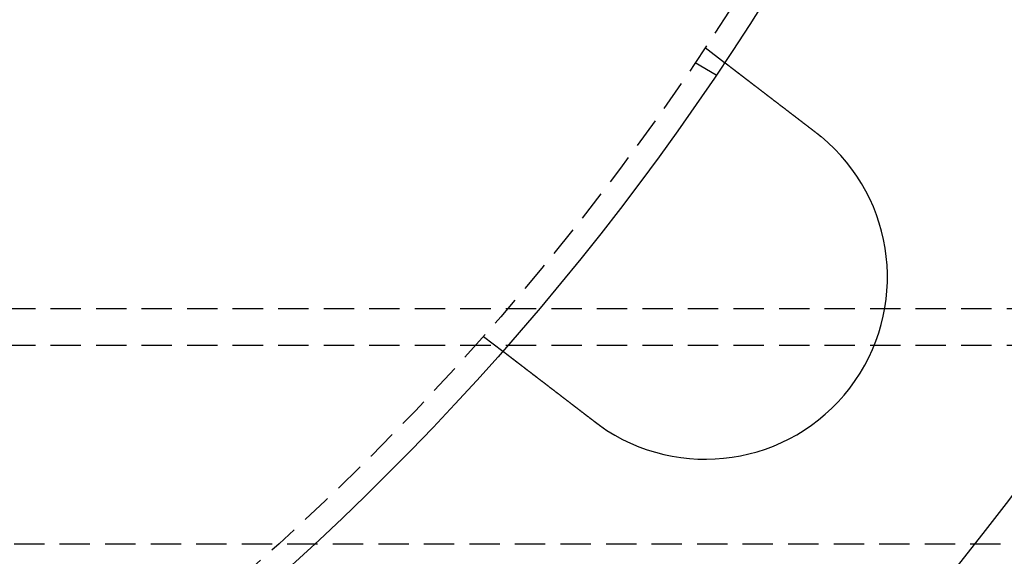
# Model space of a CAD drawing. Extents: x -368 to 1038, y -662 to 117.
# Drawn here: x 298 to 339, y -578 to -556 of the extents above; entities that cross this region are included whole.
import ezdxf

# ---------------------------------------------------------------- set-up
doc = ezdxf.new("R2010")
doc.units = 0
doc.header["$LTSCALE"] = 5
doc.linetypes.add('VERDECKT', pattern=[0.375, 0.25, -0.125])
doc.layers.get('0').update_dxf_attribs({"linetype": 'CONTINUOUS'})
doc.layers.add('BEM', color=7, linetype='CONTINUOUS')

# ---------------------------------------------------------------- blocks, each defined once
blk = doc.blocks.new('A$CCEED8A28')
at = {"color": 1, "linetype": 'VERDECKT'}
for p, q in [((326.66867, -57.40188), (327.46389, -58.01207)), ((326.25544, -58.02032), (327.12351, -58.5215)), ((177.8324, -68.1543), (343.8324, -68.1543)), ((317.53725, -69.30218), (318.33247, -69.91237)), ((177.8324, -69.6543), (343.8324, -69.6543)), ((342.5824, -77.8543), (179.0824, -77.8543))]:
    blk.add_line(p, q, dxfattribs=at)
at = {"color": 3}
for points in [[(327.464, -58.0121, 0), (327.464, -58.0121, 0), (327.464, -58.0121, 0), (327.464, -58.0122, 0), (327.464, -58.0122, 0), (327.464, -58.0123, 0), (327.464, -58.0124, 0), (327.465, -58.0126, 0), (327.465, -58.0127, 0), (327.465, -58.0129, 0), (327.465, -58.0131, 0), (327.465, -58.0133, 0), (327.466, -58.0135, 0), (327.466, -58.0138, 0), (327.466, -58.0141, 0), (327.467, -58.0144, 0), (327.467, -58.0147, 0), (327.468, -58.015, 0), (327.468, -58.0154, 0), (327.469, -58.0158, 0), (327.469, -58.0162, 0), (327.47, -58.0166, 0), (327.47, -58.017, 0), (327.471, -58.0175, 0), (327.472, -58.018, 0), (327.472, -58.0185, 0), (327.473, -58.019, 0), (327.474, -58.0196, 0), (327.474, -58.0201, 0), (327.475, -58.0207, 0), (327.476, -58.0213, 0), (327.477, -58.022, 0), (327.478, -58.0226, 0), (327.479, -58.0233, 0), (327.479, -58.024, 0), (327.48, -58.0247, 0), (327.481, -58.0255, 0), (327.482, -58.0262, 0), (327.483, -58.027, 0), (327.484, -58.0278, 0), (327.486, -58.0287, 0), (327.487, -58.0295, 0), (327.488, -58.0304, 0), (327.489, -58.0313, 0), (327.49, -58.0322, 0), (327.491, -58.0332, 0), (327.493, -58.0341, 0), (327.494, -58.0351, 0), (327.495, -58.0361, 0), (327.497, -58.0371, 0), (327.498, -58.0382, 0), (327.499, -58.0393, 0), (327.501, -58.0404, 0), (327.502, -58.0415, 0), (327.504, -58.0426, 0), (327.505, -58.0438, 0), (327.507, -58.045, 0), (327.508, -58.0462, 0), (327.51, -58.0474, 0), (327.512, -58.0487, 0), (327.513, -58.0499, 0), (327.515, -58.0512, 0), (327.517, -58.0526, 0), (327.518, -58.0539, 0), (327.52, -58.0553, 0), (327.522, -58.0567, 0), (327.524, -58.0581, 0), (327.526, -58.0595, 0), (327.528, -58.061, 0), (327.53, -58.0625, 0), (327.532, -58.064, 0), (327.534, -58.0655, 0), (327.536, -58.067, 0), (327.538, -58.0686, 0), (327.54, -58.0702, 0), (327.542, -58.0718, 0), (327.544, -58.0735, 0), (327.546, -58.0751, 0), (327.548, -58.0768, 0), (327.551, -58.0785, 0), (327.553, -58.0803, 0), (327.555, -58.082, 0), (327.557, -58.0838, 0), (327.56, -58.0856, 0), (327.562, -58.0875, 0), (327.565, -58.0893, 0), (327.567, -58.0912, 0), (327.569, -58.0931, 0), (327.572, -58.095, 0), (327.574, -58.0969, 0), (327.577, -58.0989, 0), (327.58, -58.1008, 0), (327.582, -58.1028, 0), (327.585, -58.1048, 0), (327.587, -58.1069, 0), (327.59, -58.1089, 0), (327.593, -58.111, 0), (327.596, -58.1131, 0), (327.598, -58.1152, 0), (327.601, -58.1173, 0), (327.604, -58.1195, 0), (327.607, -58.1217, 0), (327.61, -58.1239, 0), (327.612, -58.1261, 0), (327.615, -58.1283, 0), (327.618, -58.1306, 0), (327.621, -58.1328, 0), (327.624, -58.1351, 0), (327.627, -58.1374, 0), (327.63, -58.1397, 0), (327.633, -58.1421, 0), (327.636, -58.1444, 0), (327.639, -58.1468, 0), (327.643, -58.1492, 0), (327.646, -58.1516, 0), (327.649, -58.154, 0), (327.652, -58.1565, 0), (327.655, -58.1589, 0), (327.658, -58.1614, 0), (327.662, -58.1639, 0), (327.665, -58.1664, 0), (327.668, -58.1689, 0), (327.672, -58.1715, 0), (327.675, -58.174, 0), (327.678, -58.1766, 0), (327.682, -58.1792, 0), (327.685, -58.1818, 0), (327.688, -58.1844, 0), (327.692, -58.187, 0), (327.695, -58.1897, 0), (327.699, -58.1923, 0), (327.702, -58.195, 0), (327.706, -58.1977, 0), (327.709, -58.2004, 0), (327.713, -58.2031, 0), (327.716, -58.2058, 0), (327.72, -58.2086, 0), (327.724, -58.2113, 0), (327.727, -58.2141, 0), (327.731, -58.2169, 0), (327.734, -58.2197, 0), (327.738, -58.2225, 0), (327.742, -58.2253, 0), (327.745, -58.2281, 0), (327.749, -58.231, 0), (327.753, -58.2339, 0), (327.757, -58.2367, 0), (327.76, -58.2396, 0), (327.764, -58.2425, 0), (327.768, -58.2454, 0), (327.772, -58.2483, 0), (327.776, -58.2513, 0), (327.78, -58.2543, 0), (327.783, -58.2573, 0), (327.787, -58.2603, 0), (327.791, -58.2634, 0), (327.795, -58.2665, 0), (327.799, -58.2696, 0), (327.804, -58.2727, 0), (327.808, -58.2759, 0), (327.812, -58.2791, 0), (327.816, -58.2823, 0), (327.82, -58.2855, 0), (327.824, -58.2888, 0), (327.829, -58.292, 0), (327.833, -58.2954, 0), (327.837, -58.2987, 0), (327.842, -58.302, 0), (327.846, -58.3054, 0), (327.851, -58.3088, 0), (327.855, -58.3123, 0), (327.86, -58.3157, 0), (327.864, -58.3192, 0), (327.869, -58.3227, 0), (327.873, -58.3262, 0), (327.878, -58.3298, 0), (327.883, -58.3333, 0), (327.887, -58.3369, 0), (327.892, -58.3406, 0), (327.897, -58.3442, 0), (327.902, -58.3479, 0), (327.906, -58.3516, 0), (327.911, -58.3553, 0), (327.916, -58.359, 0), (327.921, -58.3628, 0), (327.926, -58.3666, 0), (327.931, -58.3704, 0), (327.936, -58.3742, 0), (327.941, -58.378, 0), (327.946, -58.3819, 0), (327.951, -58.3858, 0), (327.956, -58.3897, 0), (327.961, -58.3937, 0), (327.966, -58.3976, 0), (327.972, -58.4016, 0), (327.977, -58.4056, 0), (327.982, -58.4097, 0), (327.987, -58.4137, 0), (327.993, -58.4178, 0), (327.998, -58.4219, 0), (328.003, -58.426, 0), (328.009, -58.4301, 0), (328.014, -58.4343, 0), (328.02, -58.4385, 0), (328.025, -58.4427, 0), (328.031, -58.4469, 0), (328.036, -58.4511, 0), (328.042, -58.4554, 0), (328.047, -58.4597, 0), (328.053, -58.464, 0), (328.059, -58.4683, 0), (328.064, -58.4727, 0), (328.07, -58.4771, 0), (328.076, -58.4814, 0), (328.081, -58.4859, 0), (328.087, -58.4903, 0), (328.093, -58.4947, 0), (328.099, -58.4992, 0), (328.105, -58.5037, 0), (328.11, -58.5082, 0), (328.116, -58.5128, 0), (328.122, -58.5173, 0), (328.128, -58.5219, 0), (328.134, -58.5265, 0), (328.14, -58.5311, 0), (328.146, -58.5357, 0), (328.152, -58.5404, 0), (328.158, -58.545, 0), (328.165, -58.5497, 0), (328.171, -58.5544, 0), (328.177, -58.5592, 0), (328.183, -58.5639, 0), (328.189, -58.5687, 0), (328.195, -58.5734, 0), (328.202, -58.5782, 0), (328.208, -58.583, 0), (328.214, -58.5879, 0), (328.221, -58.5927, 0), (328.227, -58.5976, 0), (328.233, -58.6025, 0), (328.24, -58.6074, 0), (328.246, -58.6123, 0), (328.252, -58.6172, 0), (328.259, -58.6221, 0), (328.265, -58.6271, 0), (328.272, -58.632, 0), (328.278, -58.637, 0), (328.285, -58.642, 0), (328.291, -58.647, 0), (328.298, -58.6521, 0), (328.304, -58.6571, 0), (328.311, -58.6621, 0), (328.318, -58.6672, 0), (328.324, -58.6723, 0), (328.331, -58.6774, 0), (328.338, -58.6825, 0), (328.344, -58.6876, 0), (328.351, -58.6927, 0), (328.358, -58.6978, 0), (328.364, -58.703, 0), (328.371, -58.7081, 0), (328.378, -58.7133, 0), (328.384, -58.7184, 0), (328.391, -58.7236, 0), (328.398, -58.7288, 0), (328.405, -58.734, 0), (328.412, -58.7392, 0), (328.418, -58.7445, 0), (328.425, -58.7497, 0), (328.432, -58.7549, 0), (328.439, -58.7602, 0), (328.446, -58.7654, 0), (328.453, -58.7707, 0), (328.459, -58.7759, 0), (328.466, -58.7812, 0), (328.473, -58.7865, 0), (328.48, -58.7918, 0), (328.487, -58.7971, 0), (328.494, -58.8024, 0), (328.501, -58.8077, 0), (328.508, -58.813, 0), (328.515, -58.8183, 0), (328.522, -58.8236, 0), (328.528, -58.829, 0), (328.535, -58.8343, 0), (328.542, -58.8396, 0), (328.549, -58.845, 0), (328.556, -58.8503, 0), (328.563, -58.8556, 0), (328.57, -58.861, 0), (328.577, -58.8663, 0), (328.584, -58.8717, 0), (328.591, -58.8771, 0), (328.598, -58.8824, 0), (328.605, -58.8878, 0), (328.612, -58.8931, 0), (328.619, -58.8985, 0), (328.626, -58.9039, 0), (328.633, -58.9093, 0), (328.64, -58.9147, 0), (328.647, -58.9201, 0), (328.654, -58.9255, 0), (328.661, -58.931, 0), (328.669, -58.9365, 0), (328.676, -58.9421, 0), (328.683, -58.9476, 0), (328.69, -58.9532, 0), (328.698, -58.9588, 0), (328.705, -58.9645, 0), (328.712, -58.9701, 0), (328.72, -58.9758, 0), (328.727, -58.9816, 0), (328.735, -58.9873, 0), (328.742, -58.9931, 0), (328.75, -58.9989, 0), (328.757, -59.0047, 0), (328.765, -59.0105, 0), (328.773, -59.0164, 0), (328.78, -59.0223, 0), (328.788, -59.0282, 0), (328.796, -59.0341, 0), (328.804, -59.0401, 0), (328.811, -59.046, 0), (328.819, -59.052, 0), (328.827, -59.0581, 0), (328.835, -59.0641, 0), (328.843, -59.0702, 0), (328.851, -59.0763, 0), (328.859, -59.0824, 0), (328.867, -59.0885, 0), (328.875, -59.0947, 0), (328.883, -59.1008, 0), (328.891, -59.107, 0), (328.899, -59.1133, 0), (328.907, -59.1195, 0), (328.915, -59.1257, 0), (328.923, -59.132, 0), (328.932, -59.1383, 0), (328.94, -59.1446, 0), (328.948, -59.151, 0), (328.956, -59.1573, 0), (328.965, -59.1637, 0), (328.973, -59.1701, 0), (328.981, -59.1765, 0), (328.99, -59.183, 0), (328.998, -59.1894, 0), (329.007, -59.1959, 0), (329.015, -59.2024, 0), (329.024, -59.2089, 0), (329.032, -59.2154, 0), (329.041, -59.2219, 0), (329.049, -59.2285, 0), (329.058, -59.2351, 0), (329.066, -59.2417, 0), (329.075, -59.2483, 0), (329.084, -59.2549, 0), (329.092, -59.2616, 0), (329.101, -59.2682, 0), (329.11, -59.2749, 0), (329.118, -59.2816, 0), (329.127, -59.2883, 0), (329.136, -59.295, 0), (329.145, -59.3017, 0), (329.153, -59.3085, 0), (329.162, -59.3153, 0), (329.171, -59.322, 0), (329.18, -59.3288, 0), (329.189, -59.3356, 0), (329.198, -59.3425, 0), (329.207, -59.3493, 0), (329.216, -59.3562, 0), (329.224, -59.363, 0), (329.233, -59.3699, 0), (329.242, -59.3768, 0), (329.251, -59.3837, 0), (329.26, -59.3906, 0), (329.269, -59.3975, 0), (329.279, -59.4045, 0), (329.288, -59.4114, 0), (329.297, -59.4184, 0), (329.306, -59.4254, 0), (329.315, -59.4324, 0), (329.324, -59.4393, 0), (329.333, -59.4464, 0), (329.342, -59.4534, 0), (329.351, -59.4604, 0), (329.361, -59.4674, 0), (329.37, -59.4745, 0), (329.379, -59.4815, 0), (329.388, -59.4886, 0), (329.397, -59.4956, 0), (329.407, -59.5027, 0), (329.416, -59.5098, 0), (329.425, -59.5169, 0), (329.434, -59.524, 0), (329.443, -59.5311, 0), (329.453, -59.5382, 0), (329.462, -59.5453, 0), (329.471, -59.5524, 0), (329.481, -59.5595, 0), (329.49, -59.5667, 0), (329.499, -59.5738, 0), (329.508, -59.5809, 0), (329.518, -59.5881, 0), (329.527, -59.5952, 0), (329.536, -59.6023, 0), (329.546, -59.6095, 0), (329.555, -59.6166, 0), (329.564, -59.6238, 0), (329.574, -59.631, 0), (329.583, -59.6381, 0), (329.592, -59.6453, 0), (329.602, -59.6524, 0), (329.611, -59.6596, 0), (329.62, -59.6667, 0), (329.63, -59.6739, 0), (329.639, -59.6811, 0), (329.648, -59.6882, 0), (329.658, -59.6954, 0), (329.667, -59.7025, 0), (329.676, -59.7097, 0), (329.686, -59.7169, 0), (329.695, -59.724, 0), (329.704, -59.7312, 0), (329.714, -59.7383, 0), (329.723, -59.7455, 0), (329.732, -59.7526, 0), (329.741, -59.7597, 0), (329.751, -59.7669, 0), (329.76, -59.774, 0), (329.769, -59.7811, 0), (329.779, -59.7883, 0), (329.788, -59.7954, 0), (329.797, -59.8025, 0), (329.806, -59.8096, 0), (329.816, -59.8167, 0), (329.825, -59.8238, 0), (329.834, -59.8309, 0), (329.843, -59.8379, 0), (329.853, -59.845, 0), (329.862, -59.8521, 0), (329.871, -59.8591, 0), (329.88, -59.8662, 0), (329.889, -59.8732, 0), (329.899, -59.8803, 0), (329.908, -59.8873, 0), (329.917, -59.8943, 0), (329.926, -59.9013, 0), (329.935, -59.9084, 0), (329.944, -59.9154, 0), (329.954, -59.9225, 0), (329.963, -59.9296, 0), (329.972, -59.9368, 0), (329.982, -59.9439, 0), (329.991, -59.9511, 0), (330, -59.9583, 0), (330.01, -59.9656, 0), (330.019, -59.9728, 0), (330.029, -59.9801, 0), (330.038, -59.9874, 0), (330.048, -59.9947, 0), (330.057, -60.0021, 0), (330.067, -60.0094, 0), (330.077, -60.0168, 0), (330.086, -60.0242, 0), (330.096, -60.0316, 0), (330.106, -60.0391, 0), (330.115, -60.0465, 0), (330.125, -60.054, 0), (330.135, -60.0615, 0), (330.145, -60.069, 0), (330.154, -60.0766, 0), (330.164, -60.0841, 0), (330.174, -60.0917, 0), (330.184, -60.0993, 0), (330.194, -60.1069, 0), (330.204, -60.1145, 0), (330.214, -60.1222, 0), (330.224, -60.1298, 0), (330.234, -60.1375, 0), (330.244, -60.1452, 0), (330.254, -60.1529, 0), (330.264, -60.1606, 0), (330.274, -60.1684, 0), (330.284, -60.1761, 0), (330.294, -60.1839, 0), (330.304, -60.1917, 0), (330.315, -60.1995, 0), (330.325, -60.2073, 0), (330.335, -60.2151, 0), (330.345, -60.2229, 0), (330.355, -60.2308, 0), (330.366, -60.2387, 0), (330.376, -60.2465, 0), (330.386, -60.2544, 0), (330.396, -60.2623, 0), (330.407, -60.2702, 0), (330.417, -60.2781, 0), (330.427, -60.2861, 0), (330.438, -60.294, 0), (330.448, -60.302, 0), (330.459, -60.3099, 0), (330.469, -60.3179, 0), (330.479, -60.3259, 0), (330.49, -60.3339, 0), (330.5, -60.3419, 0), (330.511, -60.3499, 0), (330.521, -60.3579, 0), (330.532, -60.3659, 0), (330.542, -60.374, 0), (330.552, -60.382, 0), (330.563, -60.3901, 0), (330.573, -60.3981, 0), (330.584, -60.4062, 0), (330.595, -60.4143, 0), (330.605, -60.4224, 0), (330.616, -60.4304, 0), (330.626, -60.4385, 0), (330.637, -60.4466, 0), (330.647, -60.4547, 0), (330.658, -60.4628, 0), (330.668, -60.4709, 0), (330.679, -60.4791, 0), (330.69, -60.4872, 0), (330.7, -60.4953, 0), (330.711, -60.5034, 0), (330.721, -60.5116, 0), (330.732, -60.5197, 0), (330.742, -60.5278, 0), (330.753, -60.536, 0), (330.764, -60.5441, 0), (330.774, -60.5522, 0), (330.785, -60.5604, 0), (330.796, -60.5685, 0), (330.806, -60.5767, 0), (330.817, -60.5848, 0), (330.827, -60.593, 0), (330.838, -60.6011, 0), (330.849, -60.6093, 0), (330.859, -60.6174, 0), (330.87, -60.6255, 0), (330.88, -60.6337, 0), (330.891, -60.6418, 0), (330.902, -60.65, 0), (330.912, -60.6581, 0), (330.923, -60.6662, 0), (330.933, -60.6743, 0), (330.944, -60.6825, 0), (330.955, -60.6906, 0), (330.965, -60.6987, 0), (330.976, -60.7068, 0), (330.986, -60.7149, 0), (330.997, -60.723, 0), (331.007, -60.7311, 0), (331.018, -60.7392, 0), (331.029, -60.7473, 0), (331.039, -60.7554, 0), (331.05, -60.7635, 0), (331.06, -60.7715, 0), (331.071, -60.7796, 0), (331.081, -60.7876, 0), (331.092, -60.7957, 0), (331.102, -60.8037, 0), (331.113, -60.8118, 0), (331.123, -60.8198, 0), (331.133, -60.8278, 0), (331.144, -60.8358, 0), (331.154, -60.8438, 0), (331.165, -60.8518, 0), (331.175, -60.8597, 0), (331.185, -60.8677, 0), (331.196, -60.8756, 0), (331.206, -60.8836, 0), (331.216, -60.8915, 0), (331.227, -60.8994, 0), (331.237, -60.9073, 0)], [(331.237, -60.9073, 0), (331.239, -60.9086, 0), (331.24, -60.9098, 0), (331.242, -60.911, 0), (331.243, -60.9122, 0), (331.245, -60.9135, 0), (331.247, -60.9147, 0), (331.248, -60.9159, 0), (331.25, -60.9172, 0), (331.251, -60.9184, 0), (331.253, -60.9196, 0), (331.255, -60.9208, 0), (331.256, -60.9221, 0), (331.258, -60.9233, 0), (331.259, -60.9245, 0), (331.261, -60.9258, 0), (331.263, -60.927, 0), (331.264, -60.9282, 0), (331.266, -60.9295, 0), (331.267, -60.9307, 0), (331.269, -60.9319, 0), (331.271, -60.9332, 0), (331.272, -60.9344, 0), (331.274, -60.9356, 0), (331.275, -60.9369, 0), (331.277, -60.9381, 0), (331.278, -60.9393, 0), (331.28, -60.9406, 0), (331.282, -60.9418, 0), (331.283, -60.9431, 0), (331.285, -60.9443, 0), (331.286, -60.9455, 0), (331.288, -60.9468, 0), (331.29, -60.948, 0), (331.291, -60.9493, 0), (331.293, -60.9505, 0), (331.294, -60.9517, 0), (331.296, -60.953, 0), (331.298, -60.9542, 0), (331.299, -60.9555, 0), (331.301, -60.9567, 0), (331.302, -60.9579, 0), (331.304, -60.9592, 0), (331.305, -60.9604, 0), (331.307, -60.9617, 0), (331.309, -60.9629, 0), (331.31, -60.9642, 0), (331.312, -60.9654, 0), (331.313, -60.9666, 0), (331.315, -60.9679, 0), (331.317, -60.9691, 0), (331.318, -60.9704, 0), (331.32, -60.9716, 0), (331.321, -60.9729, 0), (331.323, -60.9741, 0), (331.324, -60.9754, 0), (331.326, -60.9766, 0), (331.328, -60.9779, 0), (331.329, -60.9791, 0), (331.331, -60.9804, 0), (331.332, -60.9816, 0), (331.334, -60.9829, 0), (331.335, -60.9841, 0), (331.337, -60.9854, 0), (331.339, -60.9866, 0), (331.34, -60.9879, 0), (331.342, -60.9891, 0), (331.343, -60.9904, 0), (331.345, -60.9916, 0), (331.346, -60.9929, 0), (331.348, -60.9941, 0), (331.35, -60.9954, 0), (331.351, -60.9967, 0), (331.353, -60.9979, 0), (331.354, -60.9992, 0), (331.356, -61.0004, 0), (331.357, -61.0017, 0), (331.359, -61.0029, 0), (331.361, -61.0042, 0), (331.362, -61.0055, 0), (331.364, -61.0067, 0), (331.365, -61.008, 0), (331.367, -61.0092, 0), (331.368, -61.0105, 0), (331.37, -61.0117, 0), (331.372, -61.013, 0), (331.373, -61.0143, 0), (331.375, -61.0155, 0), (331.376, -61.0168, 0), (331.378, -61.0181, 0), (331.379, -61.0193, 0), (331.381, -61.0206, 0), (331.383, -61.0218, 0), (331.384, -61.0231, 0), (331.386, -61.0244, 0), (331.387, -61.0256, 0), (331.389, -61.0269, 0), (331.39, -61.0282, 0), (331.392, -61.0294, 0), (331.393, -61.0307, 0), (331.395, -61.032, 0), (331.397, -61.0332, 0), (331.398, -61.0345, 0), (331.4, -61.0358, 0), (331.401, -61.037, 0), (331.403, -61.0383, 0), (331.404, -61.0396, 0), (331.406, -61.0408, 0), (331.408, -61.0421, 0), (331.409, -61.0434, 0), (331.411, -61.0446, 0), (331.412, -61.0459, 0), (331.414, -61.0472, 0), (331.415, -61.0485, 0), (331.417, -61.0497, 0), (331.418, -61.051, 0), (331.42, -61.0523, 0), (331.422, -61.0535, 0), (331.423, -61.0548, 0), (331.425, -61.0561, 0), (331.426, -61.0574, 0), (331.428, -61.0586, 0), (331.429, -61.0599, 0), (331.431, -61.0612, 0), (331.432, -61.0625, 0), (331.434, -61.0637, 0), (331.436, -61.065, 0), (331.437, -61.0663, 0)], [(322.106, -72.8076, 0), (322.095, -72.7997, 0), (322.085, -72.7918, 0), (322.075, -72.7839, 0), (322.064, -72.7759, 0), (322.054, -72.768, 0), (322.044, -72.76, 0), (322.033, -72.7521, 0), (322.023, -72.7441, 0), (322.012, -72.7361, 0), (322.002, -72.7281, 0), (321.992, -72.7201, 0), (321.981, -72.7121, 0), (321.971, -72.704, 0), (321.96, -72.696, 0), (321.95, -72.6879, 0), (321.939, -72.6799, 0), (321.929, -72.6718, 0), (321.918, -72.6638, 0), (321.908, -72.6557, 0), (321.897, -72.6476, 0), (321.887, -72.6395, 0), (321.876, -72.6314, 0), (321.865, -72.6233, 0), (321.855, -72.6152, 0), (321.844, -72.6071, 0), (321.834, -72.599, 0), (321.823, -72.5909, 0), (321.813, -72.5828, 0), (321.802, -72.5746, 0), (321.791, -72.5665, 0), (321.781, -72.5584, 0), (321.77, -72.5503, 0), (321.76, -72.5421, 0), (321.749, -72.534, 0), (321.738, -72.5258, 0), (321.728, -72.5177, 0), (321.717, -72.5096, 0), (321.707, -72.5014, 0), (321.696, -72.4933, 0), (321.685, -72.4851, 0), (321.675, -72.477, 0), (321.664, -72.4688, 0), (321.654, -72.4607, 0), (321.643, -72.4525, 0), (321.632, -72.4444, 0), (321.622, -72.4363, 0), (321.611, -72.4281, 0), (321.6, -72.42, 0), (321.59, -72.4119, 0), (321.579, -72.4037, 0), (321.569, -72.3956, 0), (321.558, -72.3875, 0), (321.548, -72.3794, 0), (321.537, -72.3712, 0), (321.526, -72.3631, 0), (321.516, -72.355, 0), (321.505, -72.3469, 0), (321.495, -72.3388, 0), (321.484, -72.3307, 0), (321.474, -72.3227, 0), (321.463, -72.3146, 0), (321.453, -72.3065, 0), (321.442, -72.2984, 0), (321.432, -72.2904, 0), (321.421, -72.2823, 0), (321.411, -72.2743, 0), (321.4, -72.2662, 0), (321.39, -72.2582, 0), (321.379, -72.2502, 0), (321.369, -72.2422, 0), (321.358, -72.2342, 0), (321.348, -72.2262, 0), (321.338, -72.2182, 0), (321.327, -72.2102, 0), (321.317, -72.2023, 0), (321.306, -72.1943, 0), (321.296, -72.1864, 0), (321.286, -72.1784, 0), (321.275, -72.1705, 0), (321.265, -72.1626, 0), (321.255, -72.1547, 0), (321.244, -72.1468, 0), (321.234, -72.139, 0), (321.224, -72.1311, 0), (321.214, -72.1232, 0), (321.204, -72.1154, 0), (321.193, -72.1076, 0), (321.183, -72.0998, 0), (321.173, -72.092, 0), (321.163, -72.0842, 0), (321.153, -72.0764, 0), (321.143, -72.0687, 0), (321.133, -72.0609, 0), (321.122, -72.0532, 0), (321.112, -72.0455, 0), (321.102, -72.0378, 0), (321.092, -72.0301, 0), (321.082, -72.0225, 0), (321.072, -72.0148, 0), (321.063, -72.0072, 0), (321.053, -71.9996, 0), (321.043, -71.992, 0), (321.033, -71.9844, 0), (321.023, -71.9769, 0), (321.013, -71.9693, 0), (321.003, -71.9618, 0), (320.994, -71.9543, 0), (320.984, -71.9468, 0), (320.974, -71.9394, 0), (320.964, -71.9319, 0), (320.955, -71.9245, 0), (320.945, -71.9171, 0), (320.935, -71.9097, 0), (320.926, -71.9024, 0), (320.916, -71.895, 0), (320.907, -71.8877, 0), (320.897, -71.8804, 0), (320.888, -71.8731, 0), (320.878, -71.8659, 0), (320.869, -71.8586, 0), (320.859, -71.8514, 0), (320.85, -71.8442, 0), (320.841, -71.8371, 0), (320.831, -71.8299, 0), (320.822, -71.8228, 0), (320.813, -71.8157, 0), (320.804, -71.8087, 0), (320.795, -71.8016, 0), (320.785, -71.7946, 0), (320.776, -71.7876, 0), (320.767, -71.7806, 0), (320.758, -71.7735, 0), (320.749, -71.7665, 0), (320.74, -71.7594, 0), (320.73, -71.7524, 0), (320.721, -71.7453, 0), (320.712, -71.7382, 0), (320.703, -71.7312, 0), (320.694, -71.7241, 0), (320.684, -71.717, 0), (320.675, -71.7099, 0), (320.666, -71.7028, 0), (320.657, -71.6957, 0), (320.647, -71.6886, 0), (320.638, -71.6814, 0), (320.629, -71.6743, 0), (320.619, -71.6672, 0), (320.61, -71.66, 0), (320.601, -71.6529, 0), (320.591, -71.6458, 0), (320.582, -71.6386, 0), (320.573, -71.6315, 0), (320.564, -71.6243, 0), (320.554, -71.6172, 0), (320.545, -71.61, 0), (320.536, -71.6028, 0), (320.526, -71.5957, 0), (320.517, -71.5885, 0), (320.508, -71.5814, 0), (320.498, -71.5742, 0), (320.489, -71.567, 0), (320.48, -71.5599, 0), (320.47, -71.5527, 0), (320.461, -71.5456, 0), (320.452, -71.5384, 0), (320.442, -71.5313, 0), (320.433, -71.5241, 0), (320.424, -71.5169, 0), (320.414, -71.5098, 0), (320.405, -71.5026, 0), (320.396, -71.4955, 0), (320.386, -71.4884, 0), (320.377, -71.4812, 0), (320.368, -71.4741, 0), (320.358, -71.467, 0), (320.349, -71.4598, 0), (320.34, -71.4527, 0), (320.331, -71.4456, 0), (320.321, -71.4385, 0), (320.312, -71.4314, 0), (320.303, -71.4243, 0), (320.294, -71.4172, 0), (320.284, -71.4101, 0), (320.275, -71.403, 0), (320.266, -71.3959, 0), (320.257, -71.3889, 0), (320.247, -71.3818, 0), (320.238, -71.3748, 0), (320.229, -71.3677, 0), (320.22, -71.3607, 0), (320.211, -71.3537, 0), (320.202, -71.3467, 0), (320.193, -71.3396, 0), (320.183, -71.3327, 0), (320.174, -71.3257, 0), (320.165, -71.3187, 0), (320.156, -71.3117, 0), (320.147, -71.3048, 0), (320.138, -71.2978, 0), (320.129, -71.2909, 0), (320.12, -71.284, 0), (320.111, -71.2771, 0), (320.102, -71.2702, 0), (320.093, -71.2633, 0), (320.084, -71.2565, 0), (320.075, -71.2496, 0), (320.066, -71.2428, 0), (320.057, -71.2359, 0), (320.049, -71.2291, 0), (320.04, -71.2223, 0), (320.031, -71.2156, 0), (320.022, -71.2088, 0), (320.013, -71.202, 0), (320.004, -71.1953, 0), (319.996, -71.1886, 0), (319.987, -71.1819, 0), (319.978, -71.1752, 0), (319.97, -71.1685, 0), (319.961, -71.1619, 0), (319.952, -71.1552, 0), (319.944, -71.1486, 0), (319.935, -71.142, 0), (319.926, -71.1354, 0), (319.918, -71.1288, 0), (319.909, -71.1222, 0), (319.901, -71.1157, 0), (319.892, -71.1092, 0), (319.884, -71.1027, 0), (319.875, -71.0962, 0), (319.867, -71.0897, 0), (319.858, -71.0833, 0), (319.85, -71.0768, 0), (319.842, -71.0704, 0), (319.833, -71.064, 0), (319.825, -71.0576, 0), (319.817, -71.0513, 0), (319.808, -71.0449, 0), (319.8, -71.0386, 0), (319.792, -71.0323, 0), (319.784, -71.0261, 0), (319.776, -71.0198, 0), (319.768, -71.0136, 0), (319.759, -71.0073, 0), (319.751, -71.0011, 0), (319.743, -70.995, 0), (319.735, -70.9888, 0), (319.727, -70.9827, 0), (319.719, -70.9766, 0), (319.711, -70.9705, 0), (319.704, -70.9644, 0), (319.696, -70.9584, 0), (319.688, -70.9523, 0), (319.68, -70.9463, 0), (319.672, -70.9404, 0), (319.664, -70.9344, 0), (319.657, -70.9285, 0), (319.649, -70.9226, 0), (319.641, -70.9167, 0), (319.634, -70.9108, 0), (319.626, -70.905, 0), (319.618, -70.8992, 0), (319.611, -70.8934, 0), (319.603, -70.8876, 0), (319.596, -70.8819, 0), (319.588, -70.8761, 0), (319.581, -70.8704, 0), (319.574, -70.8648, 0), (319.566, -70.8591, 0), (319.559, -70.8535, 0), (319.552, -70.8479, 0), (319.544, -70.8424, 0), (319.537, -70.8368, 0), (319.53, -70.8313, 0), (319.523, -70.8258, 0), (319.516, -70.8204, 0), (319.509, -70.815, 0), (319.502, -70.8096, 0), (319.495, -70.8042, 0), (319.488, -70.7988, 0), (319.481, -70.7934, 0), (319.474, -70.7881, 0), (319.467, -70.7827, 0), (319.46, -70.7774, 0), (319.453, -70.772, 0), (319.446, -70.7666, 0), (319.439, -70.7613, 0), (319.432, -70.7559, 0), (319.425, -70.7506, 0), (319.418, -70.7453, 0), (319.411, -70.7399, 0), (319.404, -70.7346, 0), (319.397, -70.7293, 0), (319.39, -70.7239, 0), (319.383, -70.7186, 0), (319.376, -70.7133, 0), (319.369, -70.708, 0), (319.362, -70.7027, 0), (319.356, -70.6974, 0), (319.349, -70.6921, 0), (319.342, -70.6868, 0), (319.335, -70.6815, 0), (319.328, -70.6762, 0), (319.321, -70.671, 0), (319.314, -70.6657, 0), (319.307, -70.6605, 0), (319.301, -70.6552, 0), (319.294, -70.65, 0), (319.287, -70.6448, 0), (319.28, -70.6395, 0), (319.273, -70.6343, 0), (319.267, -70.6291, 0), (319.26, -70.6239, 0), (319.253, -70.6187, 0), (319.246, -70.6136, 0), (319.24, -70.6084, 0), (319.233, -70.6033, 0), (319.226, -70.5981, 0), (319.219, -70.593, 0), (319.213, -70.5879, 0), (319.206, -70.5828, 0), (319.199, -70.5777, 0), (319.193, -70.5726, 0), (319.186, -70.5675, 0), (319.18, -70.5624, 0), (319.173, -70.5574, 0), (319.167, -70.5524, 0), (319.16, -70.5473, 0), (319.153, -70.5423, 0), (319.147, -70.5373, 0), (319.14, -70.5323, 0), (319.134, -70.5274, 0), (319.128, -70.5224, 0), (319.121, -70.5175, 0), (319.115, -70.5126, 0), (319.108, -70.5077, 0), (319.102, -70.5028, 0), (319.096, -70.4979, 0), (319.089, -70.493, 0), (319.083, -70.4882, 0), (319.077, -70.4833, 0), (319.07, -70.4785, 0), (319.064, -70.4737, 0), (319.058, -70.469, 0), (319.052, -70.4642, 0), (319.045, -70.4595, 0), (319.039, -70.4547, 0), (319.033, -70.45, 0), (319.027, -70.4453, 0), (319.021, -70.4407, 0), (319.015, -70.436, 0), (319.009, -70.4314, 0), (319.003, -70.4268, 0), (318.997, -70.4222, 0), (318.991, -70.4176, 0), (318.985, -70.4131, 0), (318.979, -70.4085, 0), (318.973, -70.404, 0), (318.967, -70.3995, 0), (318.961, -70.395, 0), (318.956, -70.3906, 0), (318.95, -70.3862, 0), (318.944, -70.3817, 0), (318.938, -70.3774, 0), (318.933, -70.373, 0), (318.927, -70.3686, 0), (318.921, -70.3643, 0), (318.916, -70.36, 0), (318.91, -70.3557, 0), (318.905, -70.3514, 0), (318.899, -70.3472, 0), (318.894, -70.343, 0), (318.888, -70.3388, 0), (318.883, -70.3346, 0), (318.877, -70.3304, 0), (318.872, -70.3263, 0), (318.867, -70.3222, 0), (318.861, -70.3181, 0), (318.856, -70.314, 0), (318.851, -70.31, 0), (318.845, -70.3059, 0), (318.84, -70.3019, 0), (318.835, -70.2979, 0), (318.83, -70.294, 0), (318.825, -70.29, 0), (318.82, -70.2861, 0), (318.814, -70.2822, 0), (318.809, -70.2783, 0), (318.804, -70.2745, 0), (318.799, -70.2707, 0), (318.794, -70.2669, 0), (318.79, -70.2631, 0), (318.785, -70.2593, 0), (318.78, -70.2556, 0), (318.775, -70.2519, 0), (318.77, -70.2482, 0), (318.765, -70.2445, 0), (318.761, -70.2409, 0), (318.756, -70.2372, 0), (318.751, -70.2336, 0), (318.747, -70.2301, 0), (318.742, -70.2265, 0), (318.737, -70.223, 0), (318.733, -70.2195, 0), (318.728, -70.216, 0), (318.724, -70.2126, 0), (318.719, -70.2091, 0), (318.715, -70.2057, 0), (318.71, -70.2023, 0), (318.706, -70.199, 0), (318.702, -70.1957, 0), (318.697, -70.1923, 0), (318.693, -70.1891, 0), (318.689, -70.1858, 0), (318.685, -70.1826, 0), (318.68, -70.1794, 0), (318.676, -70.1762, 0), (318.672, -70.173, 0), (318.668, -70.1699, 0), (318.664, -70.1668, 0), (318.66, -70.1637, 0), (318.656, -70.1606, 0), (318.652, -70.1576, 0), (318.648, -70.1546, 0), (318.644, -70.1516, 0), (318.64, -70.1486, 0), (318.637, -70.1457, 0), (318.633, -70.1428, 0), (318.629, -70.1399, 0), (318.625, -70.137, 0), (318.622, -70.1342, 0), (318.618, -70.1313, 0), (318.614, -70.1284, 0), (318.61, -70.1256, 0), (318.607, -70.1228, 0), (318.603, -70.12, 0), (318.599, -70.1172, 0), (318.596, -70.1144, 0), (318.592, -70.1116, 0), (318.589, -70.1089, 0), (318.585, -70.1061, 0), (318.581, -70.1034, 0), (318.578, -70.1007, 0), (318.574, -70.098, 0), (318.571, -70.0953, 0), (318.567, -70.0926, 0), (318.564, -70.09, 0), (318.56, -70.0873, 0), (318.557, -70.0847, 0), (318.554, -70.0821, 0), (318.55, -70.0795, 0), (318.547, -70.0769, 0), (318.544, -70.0743, 0), (318.54, -70.0718, 0), (318.537, -70.0692, 0), (318.534, -70.0667, 0), (318.53, -70.0642, 0), (318.527, -70.0617, 0), (318.524, -70.0592, 0), (318.521, -70.0568, 0), (318.517, -70.0543, 0), (318.514, -70.0519, 0), (318.511, -70.0495, 0), (318.508, -70.0471, 0), (318.505, -70.0447, 0), (318.502, -70.0424, 0), (318.499, -70.04, 0), (318.496, -70.0377, 0), (318.493, -70.0354, 0), (318.49, -70.0331, 0), (318.487, -70.0309, 0), (318.484, -70.0286, 0), (318.481, -70.0264, 0), (318.478, -70.0242, 0), (318.475, -70.022, 0), (318.472, -70.0198, 0), (318.47, -70.0176, 0), (318.467, -70.0155, 0), (318.464, -70.0134, 0), (318.461, -70.0113, 0), (318.459, -70.0092, 0), (318.456, -70.0072, 0), (318.453, -70.0051, 0), (318.451, -70.0031, 0), (318.448, -70.0011, 0), (318.446, -69.9992, 0), (318.443, -69.9972, 0), (318.441, -69.9953, 0), (318.438, -69.9934, 0), (318.436, -69.9915, 0), (318.433, -69.9896, 0), (318.431, -69.9878, 0), (318.428, -69.9859, 0), (318.426, -69.9841, 0), (318.424, -69.9823, 0), (318.421, -69.9806, 0), (318.419, -69.9788, 0), (318.417, -69.9771, 0), (318.415, -69.9754, 0), (318.412, -69.9738, 0), (318.41, -69.9721, 0), (318.408, -69.9705, 0), (318.406, -69.9689, 0), (318.404, -69.9673, 0), (318.402, -69.9658, 0), (318.4, -69.9643, 0), (318.398, -69.9628, 0), (318.396, -69.9613, 0), (318.394, -69.9598, 0), (318.392, -69.9584, 0), (318.391, -69.957, 0), (318.389, -69.9556, 0), (318.387, -69.9542, 0), (318.385, -69.9529, 0), (318.384, -69.9515, 0), (318.382, -69.9502, 0), (318.38, -69.949, 0), (318.379, -69.9477, 0), (318.377, -69.9465, 0), (318.375, -69.9453, 0), (318.374, -69.9441, 0), (318.372, -69.9429, 0), (318.371, -69.9418, 0), (318.369, -69.9407, 0), (318.368, -69.9396, 0), (318.367, -69.9385, 0), (318.365, -69.9374, 0), (318.364, -69.9364, 0), (318.362, -69.9354, 0), (318.361, -69.9344, 0), (318.36, -69.9335, 0), (318.359, -69.9325, 0), (318.358, -69.9316, 0), (318.356, -69.9307, 0), (318.355, -69.9298, 0), (318.354, -69.929, 0), (318.353, -69.9281, 0), (318.352, -69.9273, 0), (318.351, -69.9265, 0), (318.35, -69.9258, 0), (318.349, -69.925, 0), (318.348, -69.9243, 0), (318.347, -69.9236, 0), (318.346, -69.9229, 0), (318.345, -69.9223, 0), (318.345, -69.9216, 0), (318.344, -69.921, 0), (318.343, -69.9204, 0), (318.342, -69.9199, 0), (318.342, -69.9193, 0), (318.341, -69.9188, 0), (318.34, -69.9183, 0), (318.34, -69.9178, 0), (318.339, -69.9173, 0), (318.338, -69.9169, 0), (318.338, -69.9165, 0), (318.337, -69.9161, 0), (318.337, -69.9157, 0), (318.336, -69.9153, 0), (318.336, -69.915, 0), (318.335, -69.9147, 0), (318.335, -69.9144, 0), (318.335, -69.9141, 0), (318.334, -69.9138, 0), (318.334, -69.9136, 0), (318.334, -69.9134, 0), (318.334, -69.9132, 0), (318.333, -69.913, 0), (318.333, -69.9129, 0), (318.333, -69.9127, 0), (318.333, -69.9126, 0), (318.333, -69.9125, 0), (318.333, -69.9125, 0), (318.333, -69.9124, 0), (318.332, -69.9124, 0), (318.332, -69.9124, 0)], [(322.311, -72.9597, 0), (322.309, -72.9585, 0), (322.308, -72.9573, 0), (322.306, -72.9562, 0), (322.304, -72.955, 0), (322.303, -72.9538, 0), (322.301, -72.9527, 0), (322.3, -72.9515, 0), (322.298, -72.9503, 0), (322.296, -72.9491, 0), (322.295, -72.948, 0), (322.293, -72.9468, 0), (322.291, -72.9456, 0), (322.29, -72.9444, 0), (322.288, -72.9433, 0), (322.286, -72.9421, 0), (322.285, -72.9409, 0), (322.283, -72.9397, 0), (322.282, -72.9386, 0), (322.28, -72.9374, 0), (322.278, -72.9362, 0), (322.277, -72.935, 0), (322.275, -72.9339, 0), (322.273, -72.9327, 0), (322.272, -72.9315, 0), (322.27, -72.9303, 0), (322.269, -72.9291, 0), (322.267, -72.9279, 0), (322.265, -72.9268, 0), (322.264, -72.9256, 0), (322.262, -72.9244, 0), (322.26, -72.9232, 0), (322.259, -72.922, 0), (322.257, -72.9209, 0), (322.255, -72.9197, 0), (322.254, -72.9185, 0), (322.252, -72.9173, 0), (322.251, -72.9161, 0), (322.249, -72.9149, 0), (322.247, -72.9137, 0), (322.246, -72.9126, 0), (322.244, -72.9114, 0), (322.242, -72.9102, 0), (322.241, -72.909, 0), (322.239, -72.9078, 0), (322.238, -72.9066, 0), (322.236, -72.9054, 0), (322.234, -72.9042, 0), (322.233, -72.903, 0), (322.231, -72.9018, 0), (322.23, -72.9007, 0), (322.228, -72.8995, 0), (322.226, -72.8983, 0), (322.225, -72.8971, 0), (322.223, -72.8959, 0), (322.221, -72.8947, 0), (322.22, -72.8935, 0), (322.218, -72.8923, 0), (322.217, -72.8911, 0), (322.215, -72.8899, 0), (322.213, -72.8887, 0), (322.212, -72.8875, 0), (322.21, -72.8863, 0), (322.208, -72.8851, 0), (322.207, -72.8839, 0), (322.205, -72.8827, 0), (322.204, -72.8815, 0), (322.202, -72.8803, 0), (322.2, -72.8791, 0), (322.199, -72.8779, 0), (322.197, -72.8767, 0), (322.196, -72.8755, 0), (322.194, -72.8743, 0), (322.192, -72.8731, 0), (322.191, -72.8719, 0), (322.189, -72.8707, 0), (322.187, -72.8695, 0), (322.186, -72.8683, 0), (322.184, -72.8671, 0), (322.183, -72.8659, 0), (322.181, -72.8647, 0), (322.179, -72.8635, 0), (322.178, -72.8623, 0), (322.176, -72.8611, 0), (322.175, -72.8599, 0), (322.173, -72.8587, 0), (322.171, -72.8575, 0), (322.17, -72.8563, 0), (322.168, -72.8551, 0), (322.167, -72.8539, 0), (322.165, -72.8526, 0), (322.163, -72.8514, 0), (322.162, -72.8502, 0), (322.16, -72.849, 0), (322.158, -72.8478, 0), (322.157, -72.8466, 0), (322.155, -72.8454, 0), (322.154, -72.8442, 0), (322.152, -72.843, 0), (322.15, -72.8418, 0), (322.149, -72.8405, 0), (322.147, -72.8393, 0), (322.146, -72.8381, 0), (322.144, -72.8369, 0), (322.142, -72.8357, 0), (322.141, -72.8345, 0), (322.139, -72.8333, 0), (322.138, -72.832, 0), (322.136, -72.8308, 0), (322.134, -72.8296, 0), (322.133, -72.8284, 0), (322.131, -72.8272, 0), (322.13, -72.826, 0), (322.128, -72.8247, 0), (322.126, -72.8235, 0), (322.125, -72.8223, 0), (322.123, -72.8211, 0), (322.122, -72.8199, 0), (322.12, -72.8186, 0), (322.118, -72.8174, 0), (322.117, -72.8162, 0), (322.115, -72.815, 0), (322.114, -72.8137, 0), (322.112, -72.8125, 0), (322.11, -72.8113, 0), (322.109, -72.8101, 0), (322.107, -72.8089, 0), (322.106, -72.8076, 0)]]:
    blk.add_polyline3d(points, dxfattribs=at)
at = {"color": 3, "linetype": 'CONTINUOUS'}
for radius in [130, 110]:
    blk.add_circle((235.8324, 2.8457), radius, dxfattribs=at)
at = {"color": 1, "linetype": 'VERDECKT'}
blk.add_circle((235.8324, 2.8457), 109, dxfattribs=at)
at = {"color": 3, "linetype": 'CONTINUOUS'}
blk.add_arc((326.67135, -66.85748), 7.5, 234.451937, 50.548063, dxfattribs=at)

msp = doc.modelspace()

# ---------------------------------------------------------------- block references
at = {"layer": 'BEM'}
msp.add_blockref('A$CCEED8A28', (0, -500), dxfattribs=at)

doc.saveas('drawing.dxf')
